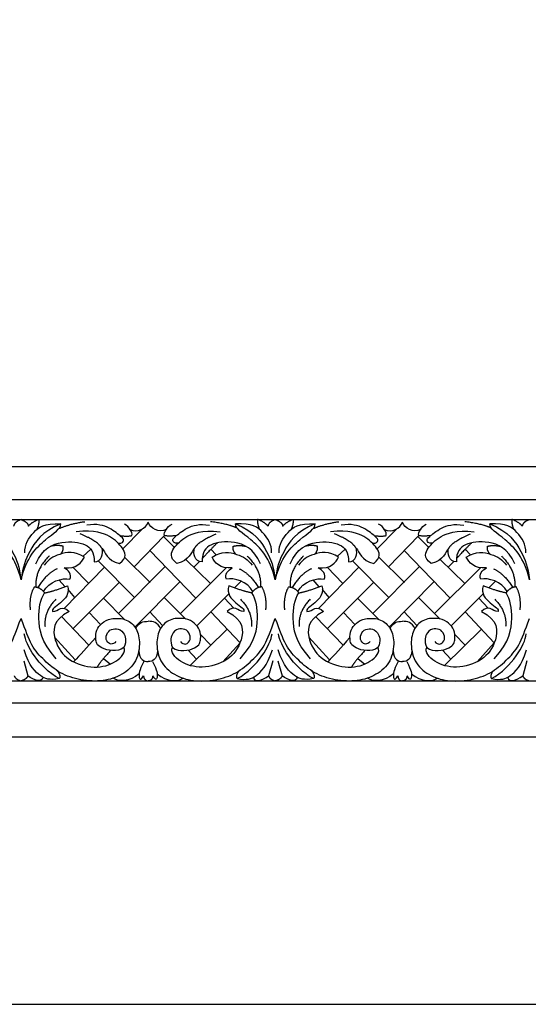
# Model space of a CAD drawing. Units: millimetres. Extents: x -3311 to 3689, y -7396 to 3954.
# Drawn here: x -1262 to -1074, y 1592 to 1956 of the extents above; entities that cross this region are included whole.
import ezdxf

# ---------------------------------------------------------------- set-up
doc = ezdxf.new("R2010")
doc.units = ezdxf.units.MM
doc.header["$MEASUREMENT"] = 0
doc.layers.add('Default', color=7, linetype='Continuous', true_color=0x000000)

msp = doc.modelspace()

# ---------------------------------------------------------------- linework, layer by layer
at = {"layer": 'Default'}
for p, q in [((-1449.574, 1790.535), (-322.346, 1790.535)), ((-1449.574, 1778.319), (-322.346, 1778.319)), ((-1449.574, 1770.854), (-322.346, 1770.854)), ((-1224.066, 1759.991), (-1216.997, 1767.363)), ((-1130.13, 1759.991), (-1123.061, 1767.363)), ((-1219.918, 1753.422), (-1208.724, 1764.986)), ((-1205.036, 1760.525), (-1209.099, 1764.599)), ((-1125.982, 1753.422), (-1114.789, 1764.986)), ((-1111.1, 1760.525), (-1115.163, 1764.599)), ((-1235.93, 1759.952), (-1238.833, 1757.272)), ((-1197.134, 1741.83), (-1214.151, 1759.379)), ((-1191.565, 1759.867), (-1189.605, 1757.822)), ((-1141.994, 1759.952), (-1144.897, 1757.272)), ((-1103.198, 1741.83), (-1120.216, 1759.379)), ((-1097.629, 1759.867), (-1095.67, 1757.822)), ((-1219.613, 1741.904), (-1233.204, 1755.601)), ((-1213.994, 1747.598), (-1223.459, 1756.905)), ((-1191.701, 1747.286), (-1200.784, 1756.153)), ((-1195.723, 1755.374), (-1197.845, 1753.283)), ((-1125.677, 1741.904), (-1139.269, 1755.601)), ((-1120.059, 1747.598), (-1129.524, 1756.905)), ((-1097.766, 1747.286), (-1106.849, 1756.153)), ((-1101.787, 1755.374), (-1103.909, 1753.283)), ((-1245.786, 1737.987), (-1230.851, 1753.23)), ((-1236.704, 1747.257), (-1242.574, 1753.235)), ((-1225.64, 1736.093), (-1208.547, 1753.401)), ((-1202.854, 1736.086), (-1185.967, 1753.044)), ((-1151.851, 1737.987), (-1136.915, 1753.23)), ((-1142.768, 1747.257), (-1148.638, 1753.235)), ((-1131.704, 1736.093), (-1114.611, 1753.401)), ((-1108.918, 1736.086), (-1092.032, 1753.044)), ((-1245.461, 1746.029), (-1247.765, 1748.534)), ((-1219.655, 1731.103), (-1202.977, 1747.979)), ((-1182.789, 1745.579), (-1180.349, 1748.045)), ((-1151.525, 1746.029), (-1153.829, 1748.534)), ((-1125.719, 1731.103), (-1109.042, 1747.979)), ((-1088.853, 1745.579), (-1086.413, 1748.045)), ((-1241.81, 1742.045), (-1244.275, 1744.959)), ((-1242.511, 1730.522), (-1225.374, 1747.71)), ((-1147.875, 1742.045), (-1150.339, 1744.959)), ((-1148.576, 1730.522), (-1131.438, 1747.71)), ((-1231.299, 1741.767), (-1223.51, 1733.958)), ((-1200.85, 1734.078), (-1208.821, 1742.066)), ((-1196.746, 1731.623), (-1184.933, 1743.384)), ((-1186.522, 1741.802), (-1183.034, 1738.054)), ((-1137.363, 1741.767), (-1129.574, 1733.958)), ((-1106.914, 1734.078), (-1114.885, 1742.066)), ((-1102.811, 1731.623), (-1090.998, 1743.384)), ((-1092.587, 1741.802), (-1089.098, 1738.054)), ((-1246.809, 1734.988), (-1236.641, 1724.42)), ((-1236.529, 1736.522), (-1232.378, 1732.002)), ((-1214.095, 1736.729), (-1209.387, 1731.657)), ((-1191.604, 1736.743), (-1180.8, 1725.332)), ((-1152.873, 1734.988), (-1142.705, 1724.42)), ((-1142.593, 1736.522), (-1138.442, 1732.002)), ((-1120.159, 1736.729), (-1115.451, 1731.657)), ((-1097.668, 1736.743), (-1086.864, 1725.332)), ((-1199.268, 1716.892), (-1185.561, 1730.361)), ((-1105.333, 1716.892), (-1091.625, 1730.361)), ((-1249.29, 1727.369), (-1241.688, 1718.967)), ((-1195.388, 1728.412), (-1191.608, 1724.419)), ((-1155.354, 1727.369), (-1147.752, 1718.967)), ((-1101.452, 1728.412), (-1097.672, 1724.419)), ((-1199.987, 1722.603), (-1196.866, 1719.253)), ((-1187.188, 1718.269), (-1180.8, 1725.332)), ((-1106.052, 1722.603), (-1102.93, 1719.253)), ((-1093.253, 1718.269), (-1086.864, 1725.332)), ((-1231.207, 1719.522), (-1228.687, 1717.435)), ((-1137.271, 1719.522), (-1134.751, 1717.435)), ((-1260.725, 1718.677), (-1259.147, 1713.127)), ((-1168.746, 1718.677), (-1170.323, 1713.127)), ((-1166.789, 1718.677), (-1165.211, 1713.127)), ((-1074.81, 1718.677), (-1076.388, 1713.127)), ((-1449.574, 1711.201), (-322.346, 1711.201)), ((-1449.574, 1703.144), (-322.346, 1703.144)), ((-1449.574, 1690.535), (-322.346, 1690.535))]:
    msp.add_line(p, q, dxfattribs=at)
msp.add_lwpolyline([(-1538.451, 1591.593), (145.021, 1591.593), (145.021, 2319.904), (-1538.451, 2319.904)], close=True, dxfattribs=at)
for points, degree in [([(-1261.703, 1770.854), (-1264.195, 1770.049), (-1264.43, 1768.437)], 2), ([(-1261.703, 1770.854), (-1259.211, 1770.049), (-1258.976, 1768.437)], 2), ([(-1258.976, 1768.437), (-1258.036, 1769.747), (-1255.182, 1770.955)], 2), ([(-1255.182, 1770.955), (-1254.947, 1769.276), (-1255.842, 1767.269)], 2), ([(-1247.686, 1767.544), (-1243.656, 1769.344), (-1238.185, 1770.09)], 2), ([(-1221.411, 1767.242), (-1218.609, 1765.691), (-1215.613, 1767.717), (-1214.735, 1769.916)], 3), ([(-1208.059, 1767.242), (-1210.861, 1765.691), (-1213.857, 1767.717), (-1214.735, 1769.916)], 3), ([(-1181.902, 1767.691), (-1185.139, 1769.25), (-1191.688, 1770.079)], 2), ([(-1174.288, 1770.955), (-1174.523, 1769.276), (-1173.628, 1767.269)], 2), ([(-1170.494, 1768.437), (-1171.434, 1769.747), (-1174.288, 1770.955)], 2), ([(-1167.767, 1770.854), (-1170.259, 1770.049), (-1170.494, 1768.437)], 2), ([(-1167.767, 1770.854), (-1165.276, 1770.049), (-1165.041, 1768.437)], 2), ([(-1165.041, 1768.437), (-1164.101, 1769.747), (-1161.247, 1770.955)], 2), ([(-1161.247, 1770.955), (-1161.012, 1769.276), (-1161.907, 1767.269)], 2), ([(-1153.75, 1767.544), (-1149.72, 1769.344), (-1144.249, 1770.09)], 2), ([(-1127.475, 1767.242), (-1124.674, 1765.691), (-1121.678, 1767.717), (-1120.8, 1769.916)], 3), ([(-1114.124, 1767.242), (-1116.925, 1765.691), (-1119.921, 1767.717), (-1120.8, 1769.916)], 3), ([(-1087.966, 1767.691), (-1091.204, 1769.25), (-1097.753, 1770.079)], 2), ([(-1080.352, 1770.955), (-1080.587, 1769.276), (-1079.692, 1767.269)], 2), ([(-1076.558, 1768.437), (-1077.498, 1769.747), (-1080.352, 1770.955)], 2), ([(-1073.832, 1770.854), (-1076.323, 1770.049), (-1076.558, 1768.437)], 2), ([(-1261.703, 1748.579), (-1263.563, 1756.724), (-1271.453, 1764.715), (-1276.422, 1767.367), (-1276.449, 1769.243)], 3), ([(-1276.449, 1769.243), (-1269.371, 1766.528), (-1263.999, 1758.134), (-1262.388, 1753.635), (-1261.703, 1748.579)], 3), ([(-1246.957, 1769.243), (-1254.035, 1766.528), (-1259.407, 1758.134), (-1261.018, 1753.635), (-1261.703, 1748.579)], 3), ([(-1261.703, 1748.579), (-1259.843, 1756.724), (-1251.953, 1764.715), (-1246.984, 1767.367), (-1246.957, 1769.243)], 3), ([(-1260.319, 1758.6), (-1260.454, 1761.621), (-1257.197, 1766.624), (-1253.235, 1769.579), (-1246.957, 1769.243)], 3), ([(-1225.32, 1754.644), (-1222.419, 1756.923), (-1223.911, 1760.488), (-1228.305, 1764.675), (-1234.274, 1767.079), (-1241.279, 1766.333)], 3), ([(-1225.825, 1762.145), (-1224.227, 1761.899), (-1223.656, 1763.41), (-1224.093, 1764.082), (-1228.693, 1767.943), (-1233.662, 1769.454), (-1237.355, 1768.749)], 3), ([(-1220.746, 1764.986), (-1220.416, 1766.065), (-1221.715, 1768.224), (-1223.544, 1769.171)], 3), ([(-1208.724, 1764.986), (-1209.055, 1766.065), (-1207.755, 1768.224), (-1205.927, 1769.171)], 3), ([(-1204.15, 1754.644), (-1207.052, 1756.923), (-1205.559, 1760.488), (-1201.166, 1764.675), (-1195.197, 1767.079), (-1188.192, 1766.333)], 3), ([(-1203.645, 1762.145), (-1205.243, 1761.899), (-1205.814, 1763.41), (-1205.377, 1764.082), (-1200.778, 1767.943), (-1195.809, 1769.454), (-1192.115, 1768.749)], 3), ([(-1169.151, 1758.6), (-1169.017, 1761.621), (-1172.273, 1766.624), (-1176.235, 1769.579), (-1182.514, 1769.243)], 3), ([(-1167.767, 1748.579), (-1169.627, 1756.724), (-1177.517, 1764.715), (-1182.486, 1767.367), (-1182.514, 1769.243)], 3), ([(-1182.514, 1769.243), (-1175.436, 1766.528), (-1170.064, 1758.134), (-1168.452, 1753.635), (-1167.767, 1748.579)], 3), ([(-1153.021, 1769.243), (-1160.099, 1766.528), (-1165.471, 1758.134), (-1167.083, 1753.635), (-1167.767, 1748.579)], 3), ([(-1167.767, 1748.579), (-1165.908, 1756.724), (-1158.018, 1764.715), (-1153.048, 1767.367), (-1153.021, 1769.243)], 3), ([(-1166.384, 1758.6), (-1166.518, 1761.621), (-1163.261, 1766.624), (-1159.299, 1769.579), (-1153.021, 1769.243)], 3), ([(-1131.385, 1754.644), (-1128.483, 1756.923), (-1129.975, 1760.488), (-1134.369, 1764.675), (-1140.338, 1767.079), (-1147.343, 1766.333)], 3), ([(-1131.89, 1762.145), (-1130.292, 1761.899), (-1129.721, 1763.41), (-1130.157, 1764.082), (-1134.757, 1767.943), (-1139.726, 1769.454), (-1143.419, 1768.749)], 3), ([(-1126.81, 1764.986), (-1126.48, 1766.065), (-1127.78, 1768.224), (-1129.608, 1769.171)], 3), ([(-1114.789, 1764.986), (-1115.119, 1766.065), (-1113.819, 1768.224), (-1111.991, 1769.171)], 3), ([(-1110.214, 1754.644), (-1113.116, 1756.923), (-1111.624, 1760.488), (-1107.23, 1764.675), (-1101.261, 1767.079), (-1094.256, 1766.333)], 3), ([(-1109.709, 1762.145), (-1111.307, 1761.899), (-1111.878, 1763.41), (-1111.442, 1764.082), (-1106.842, 1767.943), (-1101.873, 1769.454), (-1098.18, 1768.749)], 3), ([(-1075.215, 1758.6), (-1075.081, 1761.621), (-1078.338, 1766.624), (-1082.3, 1769.579), (-1088.578, 1769.243)], 3), ([(-1073.832, 1748.579), (-1075.692, 1756.724), (-1083.582, 1764.715), (-1088.551, 1767.367), (-1088.578, 1769.243)], 3), ([(-1088.578, 1769.243), (-1081.5, 1766.528), (-1076.128, 1758.134), (-1074.516, 1753.635), (-1073.832, 1748.579)], 3), ([(-1256.184, 1754.56), (-1253.767, 1760.234), (-1246.179, 1763.39), (-1237.248, 1762.081), (-1234.595, 1758.959), (-1234.696, 1755.232)], 3), ([(-1231.775, 1760.134), (-1233.32, 1762.934), (-1239.828, 1765.545)], 2), ([(-1225.1, 1764.89), (-1221.715, 1764.589), (-1220.746, 1764.986)], 2), ([(-1204.371, 1764.89), (-1207.755, 1764.589), (-1208.724, 1764.986)], 2), ([(-1197.695, 1760.134), (-1196.15, 1762.934), (-1189.643, 1765.545)], 2), ([(-1173.286, 1754.56), (-1175.704, 1760.234), (-1183.292, 1763.39), (-1192.223, 1762.081), (-1194.875, 1758.959), (-1194.774, 1755.232)], 3), ([(-1162.248, 1754.56), (-1159.831, 1760.234), (-1152.243, 1763.39), (-1143.312, 1762.081), (-1140.66, 1758.959), (-1140.761, 1755.232)], 3), ([(-1137.84, 1760.134), (-1139.385, 1762.934), (-1145.892, 1765.545)], 2), ([(-1131.164, 1764.89), (-1127.78, 1764.589), (-1126.81, 1764.986)], 2), ([(-1110.435, 1764.89), (-1113.819, 1764.589), (-1114.789, 1764.986)], 2), ([(-1103.76, 1760.134), (-1102.215, 1762.934), (-1095.707, 1765.545)], 2), ([(-1079.351, 1754.56), (-1081.768, 1760.234), (-1089.356, 1763.39), (-1098.287, 1762.081), (-1100.939, 1758.959), (-1100.839, 1755.232)], 3), ([(-1238.317, 1756.941), (-1241.799, 1759.304), (-1248.099, 1758.309), (-1251.664, 1756.112), (-1253.115, 1753.956)], 3), ([(-1246.157, 1760.984), (-1248.249, 1761.6), (-1250.841, 1760.957)], 2), ([(-1247.039, 1758.126), (-1245.848, 1759.53), (-1246.157, 1760.984)], 2), ([(-1234.696, 1755.232), (-1231.708, 1755.299), (-1231.372, 1758.388), (-1231.775, 1760.134)], 3), ([(-1231.775, 1760.134), (-1230.543, 1759.079), (-1230.129, 1755.68), (-1225.32, 1754.644)], 3), ([(-1197.695, 1760.134), (-1198.927, 1759.079), (-1199.342, 1755.68), (-1204.15, 1754.644)], 3), ([(-1194.774, 1755.232), (-1197.762, 1755.299), (-1198.098, 1758.388), (-1197.695, 1760.134)], 3), ([(-1189.185, 1762.269), (-1193.634, 1757.816), (-1194.75, 1756.485)], 2), ([(-1191.153, 1756.941), (-1187.671, 1759.304), (-1181.371, 1758.309), (-1177.806, 1756.112), (-1176.356, 1753.956)], 3), ([(-1182.431, 1758.126), (-1183.622, 1759.53), (-1183.314, 1760.984)], 2), ([(-1183.314, 1760.984), (-1181.221, 1761.6), (-1178.63, 1760.957)], 2), ([(-1144.381, 1756.941), (-1147.863, 1759.304), (-1154.164, 1758.309), (-1157.728, 1756.112), (-1159.179, 1753.956)], 3), ([(-1152.221, 1760.984), (-1154.314, 1761.6), (-1156.905, 1760.957)], 2), ([(-1153.104, 1758.126), (-1151.913, 1759.53), (-1152.221, 1760.984)], 2), ([(-1140.761, 1755.232), (-1137.772, 1755.299), (-1137.437, 1758.388), (-1137.84, 1760.134)], 3), ([(-1137.84, 1760.134), (-1136.607, 1759.079), (-1136.193, 1755.68), (-1131.385, 1754.644)], 3), ([(-1103.76, 1760.134), (-1104.992, 1759.079), (-1105.406, 1755.68), (-1110.214, 1754.644)], 3), ([(-1100.839, 1755.232), (-1103.827, 1755.299), (-1104.162, 1758.388), (-1103.76, 1760.134)], 3), ([(-1095.249, 1762.269), (-1099.699, 1757.816), (-1100.814, 1756.485)], 2), ([(-1097.218, 1756.941), (-1093.736, 1759.304), (-1087.435, 1758.309), (-1083.871, 1756.112), (-1082.42, 1753.956)], 3), ([(-1088.495, 1758.126), (-1089.687, 1759.53), (-1089.378, 1760.984)], 2), ([(-1089.378, 1760.984), (-1087.285, 1761.6), (-1084.694, 1760.957)], 2), ([(-1251.309, 1757.408), (-1256.585, 1752.268), (-1256.25, 1745.924)], 2), ([(-1245.82, 1753.003), (-1241.26, 1752.589), (-1239.27, 1754.951), (-1238.317, 1756.941)], 3), ([(-1183.651, 1753.003), (-1188.21, 1752.589), (-1190.2, 1754.951), (-1191.153, 1756.941)], 3), ([(-1178.161, 1757.408), (-1172.885, 1752.268), (-1173.221, 1745.924)], 2), ([(-1157.373, 1757.408), (-1162.649, 1752.268), (-1162.314, 1745.924)], 2), ([(-1151.884, 1753.003), (-1147.324, 1752.589), (-1145.335, 1754.951), (-1144.381, 1756.941)], 3), ([(-1089.715, 1753.003), (-1094.275, 1752.589), (-1096.264, 1754.951), (-1097.218, 1756.941)], 3), ([(-1084.226, 1757.408), (-1078.95, 1752.268), (-1079.285, 1745.924)], 2), ([(-1248.396, 1752.666), (-1252.234, 1750.926), (-1255.5, 1745.74)], 2), ([(-1243.671, 1748.833), (-1242.711, 1750.433), (-1244.327, 1752.257), (-1245.82, 1753.003)], 3), ([(-1185.799, 1748.833), (-1186.76, 1750.433), (-1185.143, 1752.257), (-1183.651, 1753.003)], 3), ([(-1181.074, 1752.666), (-1177.236, 1750.926), (-1173.97, 1745.74)], 2), ([(-1154.461, 1752.666), (-1158.299, 1750.926), (-1161.565, 1745.74)], 2), ([(-1149.735, 1748.833), (-1148.775, 1750.433), (-1150.392, 1752.257), (-1151.884, 1753.003)], 3), ([(-1091.864, 1748.833), (-1092.824, 1750.433), (-1091.207, 1752.257), (-1089.715, 1753.003)], 3), ([(-1087.138, 1752.666), (-1083.3, 1750.926), (-1080.034, 1745.74)], 2), ([(-1253.413, 1744.268), (-1251.595, 1747.96), (-1246.29, 1749.437), (-1243.671, 1748.833)], 3), ([(-1176.058, 1744.268), (-1177.876, 1747.96), (-1183.181, 1749.437), (-1185.799, 1748.833)], 3), ([(-1159.477, 1744.268), (-1157.659, 1747.96), (-1152.354, 1749.437), (-1149.735, 1748.833)], 3), ([(-1082.122, 1744.268), (-1083.94, 1747.96), (-1089.245, 1749.437), (-1091.864, 1748.833)], 3), ([(-1258.198, 1737.43), (-1258.709, 1742.803), (-1256.714, 1745.976)], 2), ([(-1256.714, 1745.976), (-1254.411, 1745.822), (-1253.019, 1743.739)], 2), ([(-1253.019, 1743.739), (-1249.371, 1744.485), (-1244.521, 1746.392)], 2), ([(-1244.521, 1746.392), (-1243.609, 1743.532), (-1247.174, 1739.594), (-1250.532, 1737.687), (-1250.034, 1736.9)], 3), ([(-1184.949, 1746.392), (-1185.861, 1743.532), (-1182.296, 1739.594), (-1178.939, 1737.687), (-1179.436, 1736.9)], 3), ([(-1176.452, 1743.739), (-1180.099, 1744.485), (-1184.949, 1746.392)], 2), ([(-1172.757, 1745.976), (-1175.059, 1745.822), (-1176.452, 1743.739)], 2), ([(-1171.273, 1737.43), (-1170.761, 1742.803), (-1172.757, 1745.976)], 2), ([(-1164.262, 1737.43), (-1164.774, 1742.803), (-1162.778, 1745.976)], 2), ([(-1162.778, 1745.976), (-1160.475, 1745.822), (-1159.083, 1743.739)], 2), ([(-1159.083, 1743.739), (-1155.435, 1744.485), (-1150.586, 1746.392)], 2), ([(-1150.586, 1746.392), (-1149.674, 1743.532), (-1153.238, 1739.594), (-1156.596, 1737.687), (-1156.099, 1736.9)], 3), ([(-1091.013, 1746.392), (-1091.925, 1743.532), (-1088.361, 1739.594), (-1085.003, 1737.687), (-1085.501, 1736.9)], 3), ([(-1082.516, 1743.739), (-1086.164, 1744.485), (-1091.013, 1746.392)], 2), ([(-1078.821, 1745.976), (-1081.124, 1745.822), (-1082.516, 1743.739)], 2), ([(-1077.337, 1737.43), (-1076.825, 1742.803), (-1078.821, 1745.976)], 2), ([(-1248.666, 1719.366), (-1254.469, 1725.791), (-1255.63, 1734.993), (-1254.677, 1741.252), (-1253.019, 1743.739)], 3), ([(-1248.802, 1741.378), (-1253.357, 1736.875), (-1252.845, 1731.348)], 2), ([(-1180.804, 1719.366), (-1175.001, 1725.791), (-1173.84, 1734.993), (-1174.794, 1741.252), (-1176.452, 1743.739)], 3), ([(-1180.668, 1741.378), (-1176.114, 1736.875), (-1176.626, 1731.348)], 2), ([(-1154.731, 1719.366), (-1160.534, 1725.791), (-1161.694, 1734.993), (-1160.741, 1741.252), (-1159.083, 1743.739)], 3), ([(-1154.866, 1741.378), (-1159.421, 1736.875), (-1158.909, 1731.348)], 2), ([(-1086.868, 1719.366), (-1081.065, 1725.791), (-1079.905, 1734.993), (-1080.858, 1741.252), (-1082.516, 1743.739)], 3), ([(-1086.733, 1741.378), (-1082.178, 1736.875), (-1082.69, 1731.348)], 2), ([(-1250.034, 1736.9), (-1248.874, 1736.858), (-1247.298, 1738.392), (-1245.143, 1738.06), (-1243.941, 1736.817)], 3), ([(-1179.436, 1736.9), (-1180.597, 1736.858), (-1182.172, 1738.392), (-1184.327, 1738.06), (-1185.529, 1736.817)], 3), ([(-1156.099, 1736.9), (-1154.938, 1736.858), (-1153.363, 1738.392), (-1151.207, 1738.06), (-1150.005, 1736.817)], 3), ([(-1085.501, 1736.9), (-1086.661, 1736.858), (-1088.236, 1738.392), (-1090.392, 1738.06), (-1091.594, 1736.817)], 3), ([(-1299.631, 1723.602), (-1297.263, 1721.641), (-1289.839, 1723.205), (-1289.134, 1726.751), (-1289.399, 1730.122), (-1291.447, 1732.699), (-1294.597, 1734.395), (-1300.237, 1734.483), (-1304.246, 1731.289), (-1305.898, 1726.091), (-1304.7, 1718.081), (-1299.077, 1713.217), (-1292.317, 1710.879), (-1283.599, 1711.258), (-1275.954, 1713.849), (-1270.205, 1718.776), (-1265.352, 1723.942), (-1263.487, 1729.87), (-1261.703, 1734.305)], 3), ([(-1223.775, 1723.602), (-1226.143, 1721.641), (-1233.567, 1723.205), (-1234.272, 1726.751), (-1234.007, 1730.122), (-1231.959, 1732.699), (-1228.809, 1734.395), (-1223.169, 1734.483), (-1219.16, 1731.289), (-1217.508, 1726.091), (-1218.706, 1718.081), (-1224.329, 1713.217), (-1231.089, 1710.879), (-1239.807, 1711.258), (-1247.452, 1713.849), (-1253.201, 1718.776), (-1258.054, 1723.942), (-1259.919, 1729.87), (-1261.703, 1734.305)], 3), ([(-1243.941, 1736.817), (-1250.231, 1733.683), (-1249.771, 1725.598), (-1244.704, 1718.485), (-1234.368, 1715.415), (-1226.231, 1717.871), (-1222.802, 1721.914), (-1223.775, 1723.602)], 3), ([(-1205.696, 1723.602), (-1203.327, 1721.641), (-1195.904, 1723.205), (-1195.199, 1726.751), (-1195.463, 1730.122), (-1197.512, 1732.699), (-1200.662, 1734.395), (-1206.301, 1734.483), (-1210.31, 1731.289), (-1211.962, 1726.091), (-1210.764, 1718.081), (-1205.141, 1713.217), (-1198.381, 1710.879), (-1189.663, 1711.258), (-1182.019, 1713.849), (-1176.27, 1718.776), (-1171.417, 1723.942), (-1169.552, 1729.87), (-1167.767, 1734.305)], 3), ([(-1185.529, 1736.817), (-1179.239, 1733.683), (-1179.7, 1725.598), (-1184.766, 1718.485), (-1195.103, 1715.415), (-1203.239, 1717.871), (-1206.668, 1721.914), (-1205.696, 1723.602)], 3), ([(-1129.839, 1723.602), (-1132.208, 1721.641), (-1139.631, 1723.205), (-1140.336, 1726.751), (-1140.072, 1730.122), (-1138.023, 1732.699), (-1134.873, 1734.395), (-1129.234, 1734.483), (-1125.225, 1731.289), (-1123.572, 1726.091), (-1124.771, 1718.081), (-1130.393, 1713.217), (-1137.153, 1710.879), (-1145.872, 1711.258), (-1153.516, 1713.849), (-1159.265, 1718.776), (-1164.118, 1723.942), (-1165.983, 1729.87), (-1167.767, 1734.305)], 3), ([(-1150.005, 1736.817), (-1156.295, 1733.683), (-1155.835, 1725.598), (-1150.769, 1718.485), (-1140.432, 1715.415), (-1132.295, 1717.871), (-1128.867, 1721.914), (-1129.839, 1723.602)], 3), ([(-1111.76, 1723.602), (-1109.392, 1721.641), (-1101.968, 1723.205), (-1101.263, 1726.751), (-1101.527, 1730.122), (-1103.576, 1732.699), (-1106.726, 1734.395), (-1112.365, 1734.483), (-1116.375, 1731.289), (-1118.027, 1726.091), (-1116.828, 1718.081), (-1111.206, 1713.217), (-1104.446, 1710.879), (-1095.727, 1711.258), (-1088.083, 1713.849), (-1082.334, 1718.776), (-1077.481, 1723.942), (-1075.616, 1729.87), (-1073.832, 1734.305)], 3), ([(-1091.594, 1736.817), (-1085.304, 1733.683), (-1085.764, 1725.598), (-1090.83, 1718.485), (-1101.167, 1715.415), (-1109.304, 1717.871), (-1112.732, 1721.914), (-1111.76, 1723.602)], 3), ([(-1226.632, 1725.738), (-1227.911, 1724.305), (-1230.111, 1725.328), (-1230.521, 1727.785), (-1229.037, 1730.241), (-1226.427, 1730.702), (-1223.817, 1729.678), (-1222.538, 1725.994), (-1223.775, 1723.602)], 3), ([(-1219.338, 1730.619), (-1218.175, 1732.835), (-1216.589, 1733.244), (-1214.735, 1733.244)], 3), ([(-1210.132, 1730.619), (-1211.295, 1732.835), (-1212.881, 1733.244), (-1214.735, 1733.244)], 3), ([(-1202.839, 1725.738), (-1201.56, 1724.305), (-1199.359, 1725.328), (-1198.95, 1727.785), (-1200.434, 1730.241), (-1203.044, 1730.702), (-1205.653, 1729.678), (-1206.933, 1725.994), (-1205.696, 1723.602)], 3), ([(-1132.696, 1725.738), (-1133.975, 1724.305), (-1136.176, 1725.328), (-1136.585, 1727.785), (-1135.101, 1730.241), (-1132.491, 1730.702), (-1129.881, 1729.678), (-1128.602, 1725.994), (-1129.839, 1723.602)], 3), ([(-1125.402, 1730.619), (-1124.24, 1732.835), (-1122.653, 1733.244), (-1120.8, 1733.244)], 3), ([(-1116.197, 1730.619), (-1117.359, 1732.835), (-1118.946, 1733.244), (-1120.8, 1733.244)], 3), ([(-1108.903, 1725.738), (-1107.624, 1724.305), (-1105.423, 1725.328), (-1105.014, 1727.785), (-1106.498, 1730.241), (-1109.108, 1730.702), (-1111.718, 1729.678), (-1112.997, 1725.994), (-1111.76, 1723.602)], 3), ([(-1247.626, 1712.033), (-1255.328, 1716.341), (-1259.984, 1724.631), (-1260.49, 1728.579)], 3), ([(-1234.133, 1727.293), (-1237.558, 1723.373), (-1239.706, 1720.846), (-1242.365, 1718.311)], 3), ([(-1181.845, 1712.033), (-1174.143, 1716.341), (-1169.486, 1724.631), (-1168.981, 1728.579)], 3), ([(-1153.69, 1712.033), (-1161.392, 1716.341), (-1166.049, 1724.631), (-1166.554, 1728.579)], 3), ([(-1140.197, 1727.293), (-1143.622, 1723.373), (-1145.77, 1720.846), (-1148.43, 1718.311)], 3), ([(-1087.909, 1712.033), (-1080.207, 1716.341), (-1075.55, 1724.631), (-1075.045, 1728.579)], 3), ([(-1247.626, 1712.033), (-1251.26, 1711.416), (-1254.19, 1712.386), (-1258.654, 1716.546), (-1260.598, 1722.636)], 3), ([(-1228.593, 1722.455), (-1232.061, 1718.761), (-1233.569, 1716.341)], 2), ([(-1181.845, 1712.033), (-1178.21, 1711.416), (-1175.28, 1712.386), (-1170.816, 1716.546), (-1168.872, 1722.636)], 3), ([(-1153.69, 1712.033), (-1157.325, 1711.416), (-1160.254, 1712.386), (-1164.718, 1716.546), (-1166.663, 1722.636)], 3), ([(-1134.657, 1722.455), (-1138.126, 1718.761), (-1139.633, 1716.341)], 2), ([(-1087.909, 1712.033), (-1084.275, 1711.416), (-1081.345, 1712.386), (-1076.881, 1716.546), (-1074.936, 1722.636)], 3), ([(-1218.21, 1722.358), (-1217.896, 1719.011), (-1216.362, 1718.326), (-1214.735, 1718.44)], 3), ([(-1211.26, 1722.358), (-1211.574, 1719.011), (-1213.109, 1718.326), (-1214.735, 1718.44)], 3), ([(-1124.275, 1722.358), (-1123.961, 1719.011), (-1122.426, 1718.326), (-1120.8, 1718.44)], 3), ([(-1117.324, 1722.358), (-1117.638, 1719.011), (-1119.173, 1718.326), (-1120.8, 1718.44)], 3), ([(-1216.362, 1718.326), (-1218.144, 1714.886), (-1218.144, 1712.482), (-1217.729, 1711.777), (-1217.191, 1711.777), (-1216.446, 1713.061)], 3), ([(-1213.109, 1718.326), (-1211.326, 1714.886), (-1211.326, 1712.482), (-1211.741, 1711.777), (-1212.28, 1711.777), (-1213.025, 1713.061)], 3), ([(-1122.426, 1718.326), (-1124.208, 1714.886), (-1124.208, 1712.482), (-1123.794, 1711.777), (-1123.255, 1711.777), (-1122.51, 1713.061)], 3), ([(-1119.173, 1718.326), (-1117.391, 1714.886), (-1117.391, 1712.482), (-1117.805, 1711.777), (-1118.344, 1711.777), (-1119.089, 1713.061)], 3), ([(-1264.259, 1713.127), (-1263.679, 1711.718), (-1261.703, 1711.201)], 2), ([(-1259.147, 1713.127), (-1259.727, 1711.718), (-1261.703, 1711.201)], 2), ([(-1253.581, 1712.561), (-1254.09, 1710.391), (-1256.867, 1711.345), (-1259.147, 1713.127)], 3), ([(-1248.362, 1714.984), (-1246.766, 1712.98), (-1247.626, 1712.033)], 2), ([(-1218.072, 1713.788), (-1221.497, 1710.774), (-1226.256, 1710.927), (-1227.627, 1712.207)], 3), ([(-1216.446, 1713.061), (-1216.197, 1711.196), (-1214.735, 1711.232)], 2), ([(-1213.025, 1713.061), (-1213.273, 1711.196), (-1214.735, 1711.232)], 2), ([(-1211.398, 1713.788), (-1207.973, 1710.774), (-1203.214, 1710.927), (-1201.844, 1712.207)], 3), ([(-1181.108, 1714.984), (-1182.704, 1712.98), (-1181.845, 1712.033)], 2), ([(-1175.889, 1712.561), (-1175.38, 1710.391), (-1172.603, 1711.345), (-1170.323, 1713.127)], 3), ([(-1170.323, 1713.127), (-1169.743, 1711.718), (-1167.767, 1711.201)], 2), ([(-1165.211, 1713.127), (-1165.792, 1711.718), (-1167.767, 1711.201)], 2), ([(-1159.645, 1712.561), (-1160.155, 1710.391), (-1162.932, 1711.345), (-1165.211, 1713.127)], 3), ([(-1154.427, 1714.984), (-1152.831, 1712.98), (-1153.69, 1712.033)], 2), ([(-1124.137, 1713.788), (-1127.562, 1710.774), (-1132.321, 1710.927), (-1133.691, 1712.207)], 3), ([(-1122.51, 1713.061), (-1122.262, 1711.196), (-1120.8, 1711.232)], 2), ([(-1119.089, 1713.061), (-1119.338, 1711.196), (-1120.8, 1711.232)], 2), ([(-1117.462, 1713.788), (-1114.038, 1710.774), (-1109.278, 1710.927), (-1107.908, 1712.207)], 3), ([(-1087.172, 1714.984), (-1088.768, 1712.98), (-1087.909, 1712.033)], 2), ([(-1081.954, 1712.561), (-1081.444, 1710.391), (-1078.667, 1711.345), (-1076.388, 1713.127)], 3), ([(-1076.388, 1713.127), (-1075.807, 1711.718), (-1073.832, 1711.201)], 2)]:
    msp.add_open_spline(points, degree=degree, dxfattribs=at)

doc.saveas('drawing.dxf')
